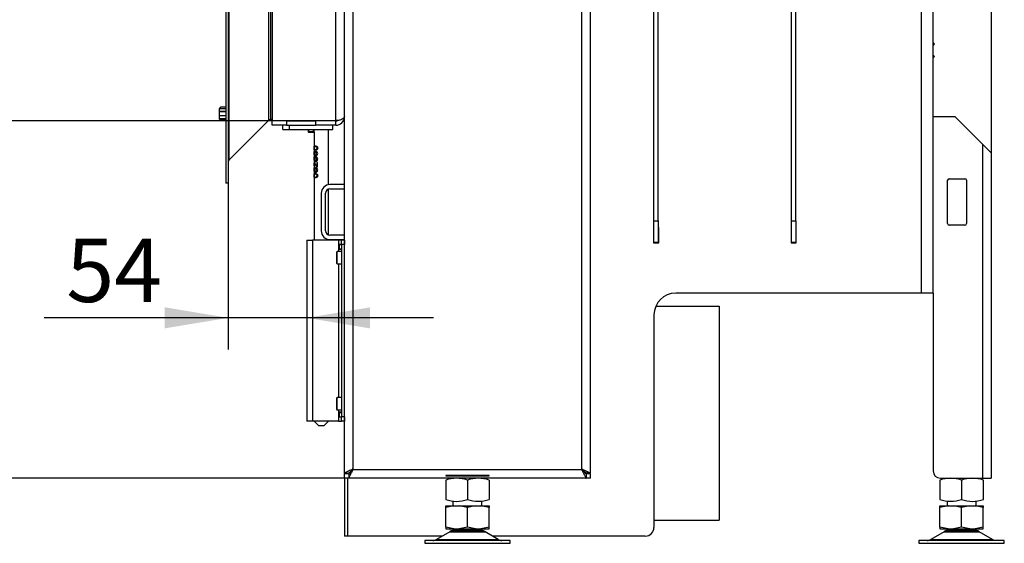
# Model space of a CAD drawing. Units: millimetres. Extents: x 0 to 906, y 1 to 1189.
# Drawn here: x 458 to 526, y 674 to 711 of the extents above; entities that cross this region are included whole.
import ezdxf
from ezdxf.enums import TextEntityAlignment as Align

# ---------------------------------------------------------------- set-up
doc = ezdxf.new("R2010")
doc.units = ezdxf.units.MM
for name, color, linetype in [('Default', 7, 'Continuous'), ('H01-012-0', 7, 'Continuous'), ('H01-013-0', 7, 'Continuous'), ('H05-153-1', 7, 'Continuous'), ('H06-025-0', 7, 'Continuous'), ('H06-267', 7, 'Continuous'), ('H06-268', 7, 'Continuous'), ('H06-269', 7, 'Continuous'), ('H07-011-0', 7, 'Continuous'), ('H07-083-2', 7, 'Continuous'), ('H08-105', 7, 'Continuous'), ('H17-024-0', 7, 'Continuous'), ('H23-166-0', 7, 'Continuous'), ('H24-415', 7, 'Continuous'), ('H28-162', 7, 'Continuous'), ('H31-106', 7, 'Continuous'), ('H31-108', 7, 'Continuous'), ('H44-007', 7, 'Continuous'), ('H44-008', 7, 'Continuous'), ('H44-012', 7, 'Continuous'), ('HZ-089-1', 7, 'Continuous'), ('HZ-386', 7, 'Continuous'), ('HZ-387L', 7, 'Continuous'), ('HZ-711-0', 7, 'Continuous'), ('NUT_DIN_934_1987', 7, 'Continuous'), ('SCREW_BN_9524_M5', 7, 'Continuous'), ('SCREW_DIN_7984_M', 7, 'Continuous'), ('SCREW_DIN_7991_M', 7, 'Continuous')]:
    doc.layers.add(name, color=color, linetype=linetype)
doc.styles.add('SEACAD_Solid_Edge_ANSI', font='seans.ttf')
doc.dimstyles.new('ISO', dxfattribs={"dimtxt": 4.375, "dimasz": 4.375, "dimexe": 2.1875, "dimexo": 0, "dimgap": 1.09375, "dimtad": 1, "dimlfac": 10, "dimtxsty": 'SEACAD_Solid_Edge_ANSI', "dimblk1": '_SE_FILLED', "dimblk2": '_SE_FILLED', "dimsah": 1, "dimcen": 2.1875, "dimadec": 0, "dimazin": 0, "dimtfac": 0.75, "dimtdec": 3, "dimtmove": 0, "dimatfit": 3, "dimfxl": 1, "dimarcsym": 0})

# ---------------------------------------------------------------- blocks, each defined once
blk = doc.blocks.new('SE15')
at = {"layer": 'H01-012-0', "color": 7, "linetype": 'Continuous'}
for p, q in [((471.892, 704.556), (471.792, 704.456)), ((472.254, 704.556), (471.892, 704.556)), ((472.254, 704.456), (471.792, 704.456)), ((471.792, 704.456), (471.792, 704.256)), ((472.254, 704.256), (471.792, 704.256))]:
    blk.add_line(p, q, dxfattribs=at)
at = {"layer": 'H01-013-0', "color": 7, "linetype": 'Continuous'}
for p, q in [((472.254, 703.956), (471.792, 703.956)), ((471.792, 703.956), (471.792, 703.756)), ((472.254, 703.756), (471.792, 703.756)), ((471.792, 703.756), (471.892, 703.656)), ((472.254, 703.656), (471.892, 703.656))]:
    blk.add_line(p, q, dxfattribs=at)
at = {"layer": 'H05-153-1', "color": 7, "linetype": 'Continuous'}
for q in [(476.204, 703.306), (476.654, 703.006)]:
    blk.add_line((476.204, 703.006), q, dxfattribs=at)
at = {"layer": 'H06-025-0', "color": 7, "linetype": 'Continuous'}
for p, q in [((476.654, 703.006), (476.654, 703.306)), ((479.654, 703.006), (479.654, 703.306)), ((476.654, 703.006), (479.654, 703.006))]:
    blk.add_line(p, q, dxfattribs=at)
at = {"layer": 'H06-267', "color": 7, "linetype": 'Continuous'}
for p, q in [((478.354, 702.849), (478.354, 701.73)), ((479.354, 699.197), (479.354, 703.006)), ((478.519, 701.831), (478.411, 701.831)), ((478.354, 701.73), (478.354, 701.361)), ((478.354, 701.361), (478.354, 700.979)), ((478.411, 701.634), (478.519, 701.634)), ((478.502, 701.248), (478.416, 701.248)), ((478.469, 701.258), (478.56, 701.258)), ((478.562, 701.452), (478.471, 701.452)), ((478.354, 700.979), (478.354, 700.586)), ((478.354, 700.586), (478.354, 700.224)), ((478.428, 700.683), (478.375, 700.683)), ((478.502, 700.867), (478.416, 700.867)), ((478.562, 701.071), (478.471, 701.071)), ((478.473, 700.877), (478.56, 700.877)), ((478.596, 700.746), (478.544, 700.746)), ((478.544, 700.746), (478.544, 700.505)), ((478.596, 700.505), (478.544, 700.505)), ((478.596, 700.421), (478.596, 700.746)), ((478.354, 700.224), (478.354, 699.825)), ((478.354, 699.825), (478.354, 695.356)), ((478.519, 699.926), (478.411, 699.926)), ((478.502, 700.105), (478.416, 700.105)), ((478.469, 700.115), (478.56, 700.115)), ((478.562, 700.308), (478.471, 700.308)), ((478.411, 699.728), (478.519, 699.728)), ((479.354, 695.723), (479.354, 698.888)), ((479.354, 695.356), (479.354, 695.414)), ((478.354, 682.856), (478.654, 682.556)), ((479.054, 682.556), (479.354, 682.856)), ((478.654, 682.556), (479.054, 682.556))]:
    blk.add_line(p, q, dxfattribs=at)
for points, knots in [([(478.421, 701.892), (478.392, 701.892), (478.373, 701.887), (478.358, 701.853), (478.356, 701.836), (478.354, 701.79), (478.354, 701.761), (478.354, 701.703), (478.354, 701.674), (478.356, 701.628), (478.358, 701.612), (478.373, 701.576), (478.393, 701.572), (478.45, 701.572), (478.488, 701.577), (478.548, 701.611), (478.568, 701.628), (478.597, 701.674), (478.604, 701.703), (478.604, 701.761), (478.597, 701.79), (478.568, 701.836), (478.548, 701.853), (478.488, 701.888), (478.45, 701.892), (478.421, 701.892)], [0, 0, 0, 0, 0.125, 0.125, 0.1875, 0.1875, 0.25, 0.25, 0.3125, 0.3125, 0.375, 0.375, 0.5, 0.5, 0.625, 0.625, 0.6875, 0.6875, 0.75, 0.75, 0.8125, 0.8125, 0.875, 0.875, 1, 1, 1, 1]), ([(478.421, 701.831), (478.442, 701.831), (478.469, 701.829), (478.512, 701.813), (478.526, 701.803), (478.55, 701.773), (478.558, 701.753), (478.558, 701.71), (478.55, 701.69), (478.526, 701.661), (478.511, 701.651), (478.468, 701.635), (478.442, 701.633), (478.4, 701.634), (478.384, 701.635), (478.367, 701.652), (478.363, 701.661), (478.358, 701.69), (478.357, 701.711), (478.357, 701.753), (478.358, 701.773), (478.363, 701.803), (478.367, 701.813), (478.384, 701.829), (478.4, 701.831), (478.421, 701.831)], [0, 0, 0, 0, 0.125, 0.125, 0.1875, 0.1875, 0.25, 0.25, 0.3125, 0.3125, 0.375, 0.375, 0.5, 0.5, 0.625, 0.625, 0.6875, 0.6875, 0.75, 0.75, 0.8125, 0.8125, 0.875, 0.875, 1, 1, 1, 1]), ([(478.412, 701.849), (478.412, 701.849), (478.413, 701.85), (478.414, 701.851), (478.423, 701.864), (478.436, 701.874), (478.45, 701.881), (478.464, 701.888), (478.484, 701.892), (478.508, 701.892)], [0.3512742, 0.3512742, 0.3512742, 0.3512742, 0.3544461, 0.3544461, 0.3544461, 0.4132841, 0.4132841, 0.4132841, 0.5011698, 0.5011698, 0.5011698, 0.5011698]), ([(478.372, 701.505), (478.363, 701.501), (478.358, 701.49), (478.354, 701.446), (478.354, 701.416), (478.354, 701.35), (478.354, 701.317), (478.355, 701.261), (478.357, 701.239), (478.373, 701.194), (478.396, 701.188), (478.448, 701.189), (478.468, 701.191), (478.511, 701.205), (478.535, 701.217), (478.575, 701.259), (478.592, 701.286), (478.607, 701.349), (478.606, 701.384), (478.584, 701.444), (478.564, 701.469), (478.52, 701.502), (478.496, 701.511), (478.454, 701.514), (478.434, 701.509), (478.406, 701.476), (478.397, 701.451), (478.387, 701.39), (478.387, 701.356), (478.395, 701.293), (478.403, 701.266), (478.416, 701.248)], [0, 0, 0, 0, 0.0625, 0.0625, 0.125, 0.125, 0.1875, 0.1875, 0.25, 0.25, 0.375, 0.375, 0.4375, 0.4375, 0.5, 0.5, 0.5625, 0.5625, 0.625, 0.625, 0.6875, 0.6875, 0.75, 0.75, 0.8125, 0.8125, 0.875, 0.875, 0.9375, 0.9375, 1, 1, 1, 1]), ([(478.372, 701.124), (478.363, 701.12), (478.358, 701.109), (478.354, 701.066), (478.354, 701.035), (478.354, 700.969), (478.354, 700.936), (478.355, 700.88), (478.357, 700.858), (478.373, 700.813), (478.396, 700.807), (478.448, 700.808), (478.468, 700.81), (478.511, 700.825), (478.535, 700.836), (478.575, 700.878), (478.592, 700.906), (478.607, 700.968), (478.606, 701.003), (478.584, 701.063), (478.564, 701.088), (478.52, 701.121), (478.496, 701.13), (478.454, 701.133), (478.435, 701.128), (478.406, 701.095), (478.397, 701.07), (478.387, 701.009), (478.387, 700.975), (478.395, 700.912), (478.403, 700.885), (478.416, 700.867)], [0, 0, 0, 0, 0.0625, 0.0625, 0.125, 0.125, 0.1875, 0.1875, 0.25, 0.25, 0.375, 0.375, 0.4375, 0.4375, 0.5, 0.5, 0.5625, 0.5625, 0.625, 0.625, 0.6875, 0.6875, 0.75, 0.75, 0.8125, 0.8125, 0.875, 0.875, 0.9375, 0.9375, 1, 1, 1, 1]), ([(478.416, 701.248), (478.401, 701.248), (478.388, 701.25), (478.369, 701.266), (478.363, 701.281), (478.357, 701.329), (478.356, 701.365), (478.359, 701.408), (478.36, 701.421), (478.365, 701.437), (478.369, 701.442), (478.373, 701.445)], [0, 0, 0, 0, 0.25, 0.25, 0.5, 0.5, 0.75, 0.75, 0.875, 0.875, 1, 1, 1, 1]), ([(478.469, 701.258), (478.46, 701.258), (478.452, 701.26), (478.444, 701.264), (478.438, 701.268), (478.433, 701.273), (478.428, 701.28), (478.424, 701.286), (478.42, 701.295), (478.417, 701.304), (478.414, 701.313), (478.412, 701.324), (478.411, 701.335), (478.41, 701.345), (478.41, 701.356), (478.41, 701.366), (478.411, 701.377), (478.412, 701.389), (478.415, 701.4), (478.417, 701.409), (478.42, 701.417), (478.424, 701.424), (478.428, 701.431), (478.432, 701.437), (478.437, 701.441), (478.443, 701.445), (478.449, 701.448), (478.455, 701.45), (478.466, 701.452), (478.478, 701.452), (478.49, 701.449), (478.499, 701.447), (478.509, 701.443), (478.517, 701.437), (478.526, 701.431), (478.535, 701.422), (478.541, 701.412), (478.546, 701.405), (478.55, 701.397), (478.553, 701.389), (478.556, 701.38), (478.558, 701.371), (478.558, 701.362), (478.558, 701.353), (478.557, 701.344), (478.556, 701.336), (478.554, 701.326), (478.55, 701.317), (478.546, 701.309), (478.541, 701.301), (478.536, 701.293), (478.53, 701.287), (478.524, 701.28), (478.516, 701.274), (478.509, 701.27), (478.498, 701.264), (478.487, 701.259), (478.476, 701.258), (478.473, 701.258), (478.471, 701.258), (478.469, 701.258)], [0, 0, 0, 0, 0.061563, 0.061563, 0.061563, 0.110592, 0.110592, 0.110592, 0.159452, 0.159452, 0.159452, 0.210689, 0.210689, 0.210689, 0.255812, 0.255812, 0.255812, 0.309064, 0.309064, 0.309064, 0.354799, 0.354799, 0.354799, 0.399882, 0.399882, 0.399882, 0.446828, 0.446828, 0.446828, 0.529021, 0.529021, 0.529021, 0.588829, 0.588829, 0.588829, 0.649208, 0.649208, 0.649208, 0.690613, 0.690613, 0.690613, 0.732263, 0.732263, 0.732263, 0.77153, 0.77153, 0.77153, 0.815494, 0.815494, 0.815494, 0.859533, 0.859533, 0.859533, 0.909684, 0.909684, 0.909684, 0.983652, 0.983652, 0.983652, 1, 1, 1, 1]), ([(478.485, 701.456), (478.487, 701.461), (478.49, 701.466), (478.492, 701.47), (478.507, 701.498), (478.526, 701.513), (478.549, 701.513)], [0.15550925, 0.15550925, 0.15550925, 0.15550925, 0.16793258, 0.16793258, 0.16793258, 0.25156066, 0.25156066, 0.25156066, 0.25156066]), ([(478.485, 701.075), (478.487, 701.08), (478.49, 701.085), (478.492, 701.089), (478.507, 701.117), (478.525, 701.132), (478.548, 701.132)], [0.1553354, 0.1553354, 0.1553354, 0.1553354, 0.1679378, 0.1679378, 0.1679378, 0.2602592, 0.2602592, 0.2602592, 0.2602592]), ([(478.544, 700.505), (478.519, 700.523), (478.501, 700.552), (478.469, 700.607), (478.454, 700.635), (478.426, 700.688), (478.412, 700.714), (478.385, 700.746), (478.372, 700.749), (478.358, 700.729), (478.355, 700.705), (478.354, 700.641), (478.354, 700.602), (478.354, 700.53), (478.354, 700.495), (478.36, 700.447), (478.366, 700.436), (478.377, 700.433)], [0, 0, 0, 0, 0.125, 0.125, 0.25, 0.25, 0.375, 0.375, 0.5, 0.5, 0.625, 0.625, 0.75, 0.75, 0.875, 0.875, 1, 1, 1, 1]), ([(478.416, 700.867), (478.401, 700.867), (478.388, 700.869), (478.369, 700.885), (478.363, 700.9), (478.357, 700.948), (478.356, 700.984), (478.359, 701.027), (478.36, 701.04), (478.365, 701.056), (478.369, 701.061), (478.373, 701.064)], [0, 0, 0, 0, 0.25, 0.25, 0.5, 0.5, 0.75, 0.75, 0.875, 0.875, 1, 1, 1, 1]), ([(478.379, 700.494), (478.369, 700.494), (478.362, 700.506), (478.357, 700.558), (478.357, 700.594), (478.359, 700.655), (478.363, 700.678), (478.38, 700.686), (478.392, 700.672), (478.424, 700.613), (478.445, 700.559), (478.488, 700.488), (478.504, 700.466), (478.544, 700.432), (478.569, 700.42), (478.596, 700.421)], [0, 0, 0, 0, 0.125, 0.125, 0.25, 0.25, 0.375, 0.375, 0.5, 0.5, 0.75, 0.75, 0.875, 0.875, 1, 1, 1, 1]), ([(478.395, 700.686), (478.397, 700.692), (478.4, 700.698), (478.404, 700.708), (478.407, 700.712), (478.409, 700.716)], [0.37903782, 0.37903782, 0.37903782, 0.37903782, 0.40642289, 0.40642289, 0.42857016, 0.42857016, 0.42857016, 0.42857016]), ([(478.469, 700.877), (478.46, 700.877), (478.452, 700.878), (478.445, 700.883), (478.439, 700.886), (478.433, 700.891), (478.429, 700.897), (478.425, 700.904), (478.421, 700.912), (478.418, 700.92), (478.415, 700.93), (478.413, 700.94), (478.411, 700.951), (478.41, 700.961), (478.41, 700.972), (478.41, 700.982), (478.411, 700.994), (478.412, 701.005), (478.414, 701.016), (478.416, 701.025), (478.419, 701.034), (478.423, 701.041), (478.427, 701.048), (478.431, 701.054), (478.436, 701.058), (478.441, 701.063), (478.447, 701.066), (478.453, 701.068), (478.464, 701.071), (478.475, 701.071), (478.487, 701.069), (478.496, 701.067), (478.506, 701.064), (478.515, 701.058), (478.524, 701.052), (478.533, 701.043), (478.54, 701.033), (478.545, 701.026), (478.55, 701.018), (478.553, 701.009), (478.556, 701.001), (478.557, 700.991), (478.558, 700.982), (478.558, 700.973), (478.558, 700.964), (478.556, 700.956), (478.554, 700.946), (478.551, 700.937), (478.546, 700.929), (478.542, 700.921), (478.537, 700.913), (478.531, 700.907), (478.523, 700.898), (478.514, 700.892), (478.505, 700.887), (478.496, 700.882), (478.486, 700.879), (478.477, 700.877), (478.474, 700.877), (478.471, 700.877), (478.469, 700.877)], [0, 0, 0, 0, 0.060439, 0.060439, 0.060439, 0.107751, 0.107751, 0.107751, 0.154921, 0.154921, 0.154921, 0.205925, 0.205925, 0.205925, 0.251746, 0.251746, 0.251746, 0.304072, 0.304072, 0.304072, 0.350819, 0.350819, 0.350819, 0.395104, 0.395104, 0.395104, 0.442106, 0.442106, 0.442106, 0.521852, 0.521852, 0.521852, 0.583596, 0.583596, 0.583596, 0.646068, 0.646068, 0.646068, 0.688048, 0.688048, 0.688048, 0.730331, 0.730331, 0.730331, 0.769413, 0.769413, 0.769413, 0.812864, 0.812864, 0.812864, 0.858172, 0.858172, 0.858172, 0.918021, 0.918021, 0.918021, 0.98044, 0.98044, 0.98044, 1, 1, 1, 1]), ([(478.514, 700.807), (478.514, 700.807), (478.514, 700.807), (478.471, 700.807), (478.439, 700.822), (478.417, 700.851)], [0.6563548, 0.6563548, 0.6563548, 0.6563548, 0.656394, 0.656394, 0.7631648, 0.7631648, 0.7631648, 0.7631648]), ([(478.608, 700.428), (478.597, 700.436), (478.586, 700.45), (478.575, 700.468), (478.569, 700.48), (478.561, 700.495), (478.553, 700.513)], [0.0576389, 0.0576389, 0.0576389, 0.0576389, 0.1586742, 0.1586742, 0.1586742, 0.2511911, 0.2511911, 0.2511911, 0.2511911]), ([(478.372, 700.362), (478.363, 700.358), (478.358, 700.346), (478.354, 700.303), (478.354, 700.272), (478.354, 700.207), (478.354, 700.174), (478.355, 700.117), (478.357, 700.095), (478.373, 700.051), (478.396, 700.045), (478.448, 700.045), (478.468, 700.048), (478.511, 700.062), (478.535, 700.074), (478.576, 700.116), (478.593, 700.144), (478.607, 700.206), (478.606, 700.241), (478.584, 700.301), (478.564, 700.326), (478.52, 700.359), (478.496, 700.368), (478.454, 700.371), (478.434, 700.366), (478.406, 700.333), (478.397, 700.308), (478.387, 700.247), (478.387, 700.213), (478.395, 700.15), (478.403, 700.123), (478.416, 700.105)], [0, 0, 0, 0, 0.0625, 0.0625, 0.125, 0.125, 0.1875, 0.1875, 0.25, 0.25, 0.375, 0.375, 0.4375, 0.4375, 0.5, 0.5, 0.5625, 0.5625, 0.625, 0.625, 0.6875, 0.6875, 0.75, 0.75, 0.8125, 0.8125, 0.875, 0.875, 0.9375, 0.9375, 1, 1, 1, 1]), ([(478.421, 699.987), (478.392, 699.987), (478.373, 699.982), (478.358, 699.948), (478.356, 699.931), (478.354, 699.885), (478.354, 699.856), (478.354, 699.798), (478.354, 699.769), (478.356, 699.723), (478.358, 699.706), (478.373, 699.671), (478.393, 699.667), (478.45, 699.667), (478.488, 699.672), (478.548, 699.706), (478.568, 699.723), (478.597, 699.769), (478.604, 699.798), (478.604, 699.856), (478.597, 699.885), (478.568, 699.93), (478.548, 699.947), (478.488, 699.983), (478.45, 699.987), (478.421, 699.987)], [0, 0, 0, 0, 0.125, 0.125, 0.1875, 0.1875, 0.25, 0.25, 0.3125, 0.3125, 0.375, 0.375, 0.5, 0.5, 0.625, 0.625, 0.6875, 0.6875, 0.75, 0.75, 0.8125, 0.8125, 0.875, 0.875, 1, 1, 1, 1]), ([(478.416, 700.105), (478.401, 700.105), (478.388, 700.107), (478.369, 700.124), (478.363, 700.138), (478.357, 700.186), (478.356, 700.222), (478.359, 700.265), (478.36, 700.278), (478.365, 700.294), (478.369, 700.299), (478.373, 700.302)], [0, 0, 0, 0, 0.25, 0.25, 0.5, 0.5, 0.75, 0.75, 0.875, 0.875, 1, 1, 1, 1]), ([(478.421, 699.926), (478.442, 699.926), (478.469, 699.924), (478.512, 699.907), (478.526, 699.898), (478.55, 699.868), (478.558, 699.848), (478.558, 699.805), (478.55, 699.785), (478.526, 699.756), (478.511, 699.746), (478.468, 699.73), (478.442, 699.728), (478.4, 699.728), (478.384, 699.73), (478.367, 699.747), (478.363, 699.756), (478.358, 699.785), (478.357, 699.806), (478.357, 699.848), (478.358, 699.868), (478.363, 699.898), (478.367, 699.908), (478.384, 699.924), (478.4, 699.926), (478.421, 699.926)], [0, 0, 0, 0, 0.125, 0.125, 0.1875, 0.1875, 0.25, 0.25, 0.3125, 0.3125, 0.375, 0.375, 0.5, 0.5, 0.625, 0.625, 0.6875, 0.6875, 0.75, 0.75, 0.8125, 0.8125, 0.875, 0.875, 1, 1, 1, 1]), ([(478.419, 700.086), (478.416, 700.09), (478.413, 700.094), (478.411, 700.098), (478.41, 700.1), (478.408, 700.102), (478.407, 700.104)], [0.75634002, 0.75634002, 0.75634002, 0.75634002, 0.77367629, 0.77367629, 0.77367629, 0.77948171, 0.77948171, 0.77948171, 0.77948171]), ([(478.469, 700.115), (478.46, 700.115), (478.452, 700.117), (478.444, 700.121), (478.438, 700.124), (478.433, 700.13), (478.429, 700.136), (478.424, 700.143), (478.42, 700.151), (478.417, 700.16), (478.414, 700.169), (478.412, 700.18), (478.411, 700.191), (478.41, 700.201), (478.41, 700.211), (478.41, 700.221), (478.411, 700.233), (478.412, 700.245), (478.415, 700.255), (478.417, 700.264), (478.42, 700.273), (478.424, 700.28), (478.427, 700.287), (478.432, 700.293), (478.437, 700.297), (478.442, 700.302), (478.448, 700.305), (478.454, 700.306), (478.465, 700.309), (478.477, 700.309), (478.489, 700.306), (478.498, 700.304), (478.508, 700.3), (478.517, 700.294), (478.526, 700.288), (478.535, 700.279), (478.542, 700.269), (478.546, 700.262), (478.551, 700.254), (478.553, 700.246), (478.556, 700.237), (478.558, 700.228), (478.558, 700.219), (478.558, 700.21), (478.557, 700.201), (478.556, 700.192), (478.554, 700.183), (478.55, 700.174), (478.546, 700.166), (478.541, 700.158), (478.536, 700.15), (478.53, 700.144), (478.524, 700.137), (478.516, 700.131), (478.509, 700.127), (478.5, 700.122), (478.491, 700.118), (478.482, 700.116), (478.477, 700.115), (478.473, 700.115), (478.469, 700.115)], [0, 0, 0, 0, 0.061173, 0.061173, 0.061173, 0.109635, 0.109635, 0.109635, 0.157959, 0.157959, 0.157959, 0.20867, 0.20867, 0.20867, 0.25385, 0.25385, 0.25385, 0.306897, 0.306897, 0.306897, 0.352655, 0.352655, 0.352655, 0.39892, 0.39892, 0.39892, 0.444939, 0.444939, 0.444939, 0.526971, 0.526971, 0.526971, 0.588335, 0.588335, 0.588335, 0.650279, 0.650279, 0.650279, 0.691282, 0.691282, 0.691282, 0.732466, 0.732466, 0.732466, 0.772068, 0.772068, 0.772068, 0.815891, 0.815891, 0.815891, 0.860082, 0.860082, 0.860082, 0.910172, 0.910172, 0.910172, 0.969981, 0.969981, 0.969981, 1, 1, 1, 1]), ([(478.412, 699.943), (478.412, 699.944), (478.413, 699.945), (478.414, 699.946), (478.423, 699.959), (478.436, 699.969), (478.45, 699.976), (478.464, 699.983), (478.484, 699.987), (478.508, 699.987)], [0.3512742, 0.3512742, 0.3512742, 0.3512742, 0.3544461, 0.3544461, 0.3544461, 0.4132841, 0.4132841, 0.4132841, 0.5011698, 0.5011698, 0.5011698, 0.5011698]), ([(478.485, 700.313), (478.487, 700.318), (478.49, 700.323), (478.492, 700.328), (478.507, 700.356), (478.526, 700.37), (478.549, 700.37)], [0.15513183, 0.15513183, 0.15513183, 0.15513183, 0.16793653, 0.16793653, 0.16793653, 0.2508929, 0.2508929, 0.2508929, 0.2508929]), ([(478.441, 699.683), (478.44, 699.683), (478.439, 699.684), (478.438, 699.685), (478.428, 699.691), (478.419, 699.7), (478.412, 699.711)], [0.09944567, 0.09944567, 0.09944567, 0.09944567, 0.10543163, 0.10543163, 0.10543163, 0.147398, 0.147398, 0.147398, 0.147398])]:
    blk.add_open_spline(points, degree=3, knots=knots, dxfattribs=at)
for points in [[(478.373, 701.445), (478.372, 701.475), (478.372, 701.505)], [(478.373, 701.064), (478.372, 701.094), (478.372, 701.124)], [(478.377, 700.433), (478.378, 700.463), (478.379, 700.494)], [(478.373, 700.302), (478.372, 700.332), (478.372, 700.362)]]:
    blk.add_open_spline(points, degree=2, dxfattribs=at)
at = {"layer": 'H06-268', "color": 7, "linetype": 'Continuous'}
for p, q in [((471.792, 704.256), (472.254, 704.256)), ((471.792, 704.256), (471.792, 703.956)), ((472.254, 703.956), (471.792, 703.956))]:
    blk.add_line(p, q, dxfattribs=at)
at = {"layer": 'H06-269', "color": 7, "linetype": 'Continuous'}
blk.add_line((479.854, 703.606), (479.854, 703.631), dxfattribs=at)
at = {"layer": 'H07-011-0', "color": 7, "linetype": 'Continuous'}
for p, q in [((480.454, 699.206), (479.454, 699.206)), ((478.854, 698.606), (478.854, 696.006)), ((479.154, 696.006), (479.154, 698.606)), ((479.454, 698.906), (480.454, 698.906)), ((480.454, 695.706), (479.454, 695.706)), ((479.454, 695.406), (480.454, 695.406))]:
    blk.add_line(p, q, dxfattribs=at)
for centre, radius, start, end in [((479.454, 698.606), 0.6, 90, 180), ((479.454, 698.606), 0.3, 90, 180), ((479.454, 696.006), 0.6, 180, 270), ((479.454, 696.006), 0.3, 180, 270)]:
    blk.add_arc(centre, radius, start, end, dxfattribs=at)
at = {"layer": 'H07-083-2', "color": 7, "linetype": 'Continuous'}
for p, q in [((476.473, 703.631), (476.473, 703.606)), ((476.963, 703.631), (476.963, 703.606)), ((477.254, 703.631), (477.254, 703.606))]:
    blk.add_line(p, q, dxfattribs=at)
at = {"layer": 'H08-105', "color": 7, "linetype": 'Continuous'}
for p, q in [((475.454, 740.981), (475.454, 703.631)), ((479.854, 703.631), (479.854, 719.056)), ((475.454, 703.631), (479.854, 703.631)), ((475.454, 703.306), (475.454, 703.606)), ((476.454, 703.606), (475.454, 703.606)), ((476.454, 703.306), (475.454, 703.306)), ((476.454, 703.606), (478.454, 703.606)), ((476.454, 703.606), (476.454, 703.306)), ((476.454, 703.306), (478.454, 703.306)), ((479.854, 703.606), (478.454, 703.606)), ((478.454, 703.606), (478.454, 703.306)), ((479.854, 703.306), (478.454, 703.306)), ((479.854, 703.306), (479.854, 703.606))]:
    blk.add_line(p, q, dxfattribs=at)
for radius, end in [(0.6, 0), (0.3, 296.7342)]:
    blk.add_arc((479.854, 703.906), radius, 270, end, dxfattribs=at)
blk.add_open_spline([(480.454, 703.906), (480.454, 703.909), (480.454, 703.912), (480.454, 703.917), (480.454, 703.918), (480.453, 703.915), (480.453, 703.913), (480.453, 703.908), (480.452, 703.906), (480.451, 703.899), (480.45, 703.895), (480.448, 703.886), (480.446, 703.881), (480.438, 703.859), (480.428, 703.842), (480.39, 703.79), (480.35, 703.758), (480.272, 703.714), (480.243, 703.701), (480.178, 703.677), (480.142, 703.667), (480.066, 703.649), (480.025, 703.642), (479.962, 703.635), (479.941, 703.634), (479.898, 703.631), (479.876, 703.631), (479.854, 703.631)], degree=3, knots=[0, 0, 0, 0, 0.015625, 0.015625, 0.03125, 0.03125, 0.046875, 0.046875, 0.0625, 0.0625, 0.09375, 0.09375, 0.125, 0.125, 0.25, 0.25, 0.5, 0.5, 0.625, 0.625, 0.75, 0.75, 0.875, 0.875, 0.9375, 0.9375, 1, 1, 1, 1], dxfattribs=at)
at = {"layer": 'H17-024-0', "color": 7, "linetype": 'Continuous'}
for p, q in [((477.854, 695.356), (478.254, 695.356)), ((477.854, 695.356), (477.854, 682.856)), ((480.054, 695.356), (478.254, 695.356)), ((478.254, 695.356), (478.254, 682.856)), ((480.254, 695.356), (480.054, 695.356)), ((480.054, 695.356), (480.054, 695.066)), ((480.054, 695.066), (480.054, 695.056)), ((480.054, 695.066), (480.054, 694.746)), ((480.254, 695.066), (480.054, 695.066)), ((480.454, 695.356), (480.254, 695.356)), ((480.254, 695.056), (480.254, 695.356)), ((480.254, 695.056), (480.254, 683.156)), ((480.454, 695.056), (480.254, 695.056)), ((480.454, 695.356), (480.454, 695.056)), ((480.054, 694.756), (480.054, 694.746)), ((480.054, 694.746), (480.054, 694.581)), ((480.054, 694.746), (480.254, 694.746)), ((480.054, 693.731), (480.054, 684.481)), ((480.054, 683.631), (480.054, 683.466)), ((480.254, 683.466), (480.054, 683.466)), ((480.054, 683.466), (480.054, 683.456)), ((480.054, 683.466), (480.054, 683.146)), ((478.254, 682.856), (477.854, 682.856)), ((480.054, 682.856), (478.254, 682.856)), ((480.054, 683.156), (480.054, 683.146)), ((480.054, 683.146), (480.254, 683.146)), ((480.054, 683.146), (480.054, 682.856)), ((480.054, 682.856), (480.254, 682.856)), ((480.254, 682.856), (480.254, 683.156)), ((480.454, 683.156), (480.254, 683.156)), ((480.454, 682.856), (480.254, 682.856)), ((480.454, 683.156), (480.454, 682.856))]:
    blk.add_line(p, q, dxfattribs=at)
at = {"layer": 'H23-166-0', "color": 7, "linetype": 'Continuous'}
for p, q in [((480.054, 695.056), (480.094, 695.056)), ((480.094, 695.056), (480.109, 695.056)), ((480.094, 694.756), (480.094, 695.056)), ((480.094, 694.756), (480.094, 695.056)), ((480.109, 695.056), (480.254, 695.056)), ((480.109, 694.756), (480.109, 695.056)), ((480.054, 694.756), (480.094, 694.756)), ((480.109, 694.756), (480.094, 694.756)), ((480.109, 694.756), (480.254, 694.756)), ((480.054, 683.456), (480.094, 683.456)), ((480.094, 683.456), (480.109, 683.456)), ((480.094, 683.156), (480.094, 683.456)), ((480.094, 683.156), (480.094, 683.456)), ((480.109, 683.456), (480.254, 683.456)), ((480.109, 683.156), (480.109, 683.456)), ((480.054, 683.156), (480.094, 683.156)), ((480.109, 683.156), (480.094, 683.156)), ((480.109, 683.156), (480.254, 683.156))]:
    blk.add_line(p, q, dxfattribs=at)
at = {"layer": 'H24-415', "color": 7, "linetype": 'Continuous'}
for p, q in [((521.154, 703.906), (522.654, 703.906)), ((524.554, 702.006), (522.654, 703.906)), ((524.554, 702.006), (524.554, 678.906)), ((525.154, 701.406), (524.554, 702.006)), ((525.154, 701.406), (525.154, 678.906)), ((522.154, 696.506), (522.154, 699.506)), ((522.254, 699.606), (523.354, 699.606)), ((523.454, 699.506), (523.454, 696.506)), ((523.354, 696.406), (522.254, 696.406)), ((521.154, 691.706), (521.154, 679.406)), ((521.654, 678.906), (524.554, 678.906)), ((524.554, 678.906), (525.154, 678.906))]:
    blk.add_line(p, q, dxfattribs=at)
for centre, radius, start, end in [((522.254, 699.506), 0.1, 90, 180), ((523.354, 699.506), 0.1, 0, 90), ((522.254, 696.506), 0.1, 180, 270), ((523.354, 696.506), 0.1, 270, 0), ((521.654, 679.406), 0.5, 180, 270)]:
    blk.add_arc(centre, radius, start, end, dxfattribs=at)
at = {"layer": 'H28-162', "color": 7, "linetype": 'Continuous'}
blk.add_line((480.454, 684.456), (480.454, 684.456), dxfattribs=at)
at = {"layer": 'H31-106', "color": 7, "linetype": 'Continuous'}
for p, q in [((511.354, 696.706), (511.354, 747.706)), ((511.654, 696.706), (511.654, 747.706)), ((525.154, 747.706), (525.154, 701.406)), ((521.254, 708.92), (521.154, 709.02)), ((521.154, 708.82), (521.254, 708.92)), ((521.254, 708.063), (521.154, 708.163)), ((521.154, 707.963), (521.254, 708.063)), ((511.354, 696.706), (511.654, 696.706)), ((511.354, 695.206), (511.354, 696.706)), ((511.654, 696.706), (511.654, 695.206)), ((511.654, 695.206), (511.354, 695.206))]:
    blk.add_line(p, q, dxfattribs=at)
at = {"layer": 'H31-108', "color": 7, "linetype": 'Continuous'}
for p, q in [((501.854, 696.706), (501.854, 747.706)), ((502.154, 696.706), (502.154, 747.706)), ((501.854, 696.706), (502.154, 696.706)), ((501.854, 695.206), (501.854, 696.706)), ((502.154, 696.706), (502.154, 695.206)), ((502.154, 695.206), (501.854, 695.206))]:
    blk.add_line(p, q, dxfattribs=at)
at = {"layer": 'H44-007', "color": 7, "linetype": 'Continuous'}
for p, q in [((480.454, 679.256), (480.454, 751.206)), ((481.054, 679.506), (481.054, 751.206)), ((496.854, 679.506), (496.854, 751.206)), ((497.454, 679.256), (497.454, 751.206)), ((481.054, 679.506), (496.854, 679.506)), ((480.454, 679.256), (480.754, 679.256)), ((480.754, 679.206), (480.454, 679.206)), ((480.454, 678.906), (480.454, 679.206)), ((480.754, 678.906), (480.454, 678.906)), ((480.754, 679.206), (480.754, 678.906)), ((497.154, 678.906), (480.754, 678.906)), ((490.454, 679.101), (487.454, 679.101)), ((487.454, 679.101), (487.454, 679.062)), ((487.454, 679.062), (490.454, 679.062)), ((490.454, 679.062), (490.454, 679.101)), ((497.454, 679.256), (497.154, 679.256)), ((497.154, 679.206), (497.154, 678.906)), ((497.454, 679.206), (497.154, 679.206)), ((497.454, 678.906), (497.154, 678.906)), ((497.454, 678.906), (497.454, 679.206))]:
    blk.add_line(p, q, dxfattribs=at)
for points, weights, knots in [([(481.054, 679.506), (481.033, 679.526), (481.013, 679.535), (480.992, 679.525), (480.671, 679.364), (480.454, 679.256), (480.454, 679.256)], [1, 0.99910026857, 0.99910026857, 1, 0.828584625581, 0.828584625581, 1], [0, 0, 0, 0, 0.5, 0.5, 0.5, 1, 1, 1, 1]), ([(481.034, 679.526), (481.03, 679.528), (481.027, 679.528), (481.023, 679.525), (480.862, 679.364), (480.754, 679.256), (480.754, 679.256)], [0.999379810476, 0.999471380324, 0.999678110165, 1, 0.828584625581, 0.828584625581, 1], [0.3211189, 0.3211189, 0.3211189, 0.3211189, 0.5, 0.5, 0.5, 1, 1, 1, 1]), ([(496.854, 679.506), (496.875, 679.526), (496.896, 679.535), (496.916, 679.525), (497.238, 679.364), (497.454, 679.256), (497.454, 679.256)], [1, 0.99910026857, 0.99910026857, 1, 0.828584625581, 0.828584625581, 1], [0, 0, 0, 0, 0.5, 0.5, 0.5, 1, 1, 1, 1]), ([(496.88, 679.527), (496.882, 679.527), (496.883, 679.526), (496.885, 679.525), (497.046, 679.364), (497.154, 679.256), (497.154, 679.256)], [0.999596434381, 0.99970082392, 0.999835345793, 1, 0.828584625581, 0.828584625581, 1], [0.4084981, 0.4084981, 0.4084981, 0.4084981, 0.5, 0.5, 0.5, 1, 1, 1, 1])]:
    blk.add_rational_spline(points, weights, degree=3, knots=knots, dxfattribs=at)
for points, knots in [([(480.754, 678.906), (480.754, 678.906), (480.755, 678.906), (480.755, 678.907), (480.756, 678.908), (480.757, 678.912), (480.759, 678.915), (480.766, 678.93), (480.773, 678.944), (480.791, 678.979), (480.802, 679.001), (480.826, 679.05), (480.84, 679.077), (480.884, 679.164), (480.917, 679.231), (480.96, 679.318), (480.969, 679.335), (480.987, 679.371), (480.996, 679.389), (481.009, 679.416), (481.014, 679.425), (481.021, 679.438), (481.023, 679.443), (481.028, 679.451), (481.031, 679.455), (481.041, 679.465), (481.048, 679.471), (481.056, 679.482), (481.059, 679.486), (481.06, 679.497), (481.057, 679.502), (481.054, 679.506)], [0, 0, 0, 0, 0.03125, 0.03125, 0.0625, 0.0625, 0.125, 0.125, 0.25, 0.25, 0.375, 0.375, 0.5, 0.5, 0.75, 0.75, 0.8125, 0.8125, 0.875, 0.875, 0.90625, 0.90625, 0.921875, 0.921875, 0.9375, 0.9375, 0.96875, 0.96875, 0.984375, 0.984375, 1, 1, 1, 1]), ([(480.754, 679.206), (480.754, 679.206), (480.755, 679.206), (480.756, 679.207), (480.757, 679.208), (480.759, 679.21), (480.761, 679.212), (480.764, 679.215), (480.767, 679.218), (480.771, 679.222), (480.775, 679.226), (480.78, 679.231), (480.784, 679.236), (480.79, 679.242), (480.796, 679.247), (480.802, 679.254), (480.808, 679.259), (480.816, 679.267), (480.822, 679.273), (480.83, 679.281), (480.837, 679.288), (480.846, 679.297), (480.853, 679.304), (480.862, 679.313), (480.87, 679.321), (480.879, 679.33), (480.887, 679.338), (480.897, 679.348), (480.905, 679.356), (480.916, 679.367), (480.924, 679.375), (480.935, 679.386), (480.943, 679.394), (480.954, 679.405), (480.963, 679.414), (480.974, 679.425), (480.983, 679.434), (480.994, 679.445), (481.003, 679.454), (481.014, 679.465), (481.023, 679.475), (481.038, 679.484), (481.049, 679.488), (481.063, 679.499), (481.057, 679.503), (481.054, 679.506)], [0, 0, 0, 0, 0.028376, 0.04258, 0.071041, 0.085312, 0.11395, 0.12833, 0.157225, 0.171751, 0.200963, 0.215659, 0.245229, 0.260109, 0.290058, 0.30513, 0.335462, 0.350725, 0.381432, 0.396877, 0.427941, 0.443559, 0.474956, 0.490733, 0.522435, 0.538357, 0.570332, 0.586383, 0.618601, 0.634766, 0.667195, 0.683457, 0.716067, 0.732411, 0.765169, 0.781581, 0.814465, 0.830924, 0.863888, 0.880436, 0.913565, 0.93166, 0.968639, 0.984709, 1, 1, 1, 1]), ([(496.854, 679.506), (496.851, 679.502), (496.848, 679.497), (496.849, 679.486), (496.852, 679.482), (496.858, 679.474), (496.861, 679.471), (496.867, 679.465), (496.871, 679.461), (496.877, 679.455), (496.88, 679.451), (496.885, 679.443), (496.888, 679.438), (496.894, 679.425), (496.899, 679.416), (496.912, 679.389), (496.921, 679.371), (496.939, 679.335), (496.948, 679.318), (496.991, 679.231), (497.025, 679.164), (497.068, 679.077), (497.082, 679.05), (497.106, 679.001), (497.117, 678.979), (497.135, 678.944), (497.142, 678.93), (497.149, 678.915), (497.151, 678.912), (497.153, 678.908), (497.153, 678.907), (497.154, 678.906), (497.154, 678.906), (497.154, 678.906)], [0, 0, 0, 0, 0.015625, 0.015625, 0.03125, 0.03125, 0.046875, 0.046875, 0.0625, 0.0625, 0.078125, 0.078125, 0.09375, 0.09375, 0.125, 0.125, 0.1875, 0.1875, 0.25, 0.25, 0.5, 0.5, 0.625, 0.625, 0.75, 0.75, 0.875, 0.875, 0.9375, 0.9375, 0.96875, 0.96875, 1, 1, 1, 1]), ([(496.854, 679.506), (496.851, 679.503), (496.845, 679.499), (496.854, 679.492), (496.859, 679.489), (496.869, 679.484), (496.88, 679.48), (496.892, 679.467), (496.901, 679.458), (496.912, 679.447), (496.921, 679.438), (496.932, 679.427), (496.941, 679.418), (496.952, 679.407), (496.961, 679.399), (496.972, 679.388), (496.98, 679.379), (496.991, 679.369), (496.999, 679.361), (497.009, 679.35), (497.017, 679.342), (497.027, 679.332), (497.035, 679.325), (497.045, 679.315), (497.052, 679.308), (497.061, 679.299), (497.068, 679.292), (497.077, 679.283), (497.083, 679.276), (497.091, 679.268), (497.097, 679.262), (497.105, 679.255), (497.11, 679.25), (497.117, 679.243), (497.122, 679.238), (497.127, 679.232), (497.132, 679.228), (497.136, 679.223), (497.14, 679.22), (497.144, 679.216), (497.146, 679.213), (497.149, 679.211), (497.151, 679.209), (497.153, 679.207), (497.153, 679.206), (497.154, 679.206), (497.154, 679.206), (497.154, 679.206)], [0, 0, 0, 0, 0.015285, 0.03137, 0.040461, 0.049719, 0.086389, 0.103098, 0.136088, 0.152601, 0.185533, 0.201981, 0.234826, 0.251216, 0.283929, 0.300248, 0.3328, 0.349032, 0.381394, 0.397523, 0.429663, 0.445673, 0.477561, 0.493436, 0.52504, 0.540766, 0.572055, 0.587617, 0.618564, 0.633949, 0.664533, 0.679732, 0.709937, 0.724945, 0.754766, 0.769584, 0.799032, 0.813669, 0.84277, 0.857244, 0.886046, 0.900385, 0.928954, 0.943197, 0.97162, 0.985812, 1, 1, 1, 1])]:
    blk.add_open_spline(points, degree=3, knots=knots, dxfattribs=at)
at = {"layer": 'H44-008', "color": 7, "linetype": 'Continuous'}
for p, q in [((480.454, 679.256), (480.454, 679.206)), ((480.454, 678.906), (480.454, 674.906)), ((480.654, 674.906), (480.454, 674.906))]:
    blk.add_line(p, q, dxfattribs=at)
at = {"layer": 'H44-012', "color": 7, "linetype": 'Continuous'}
for p, q in [((520.354, 691.706), (520.354, 751.206)), ((521.154, 691.706), (521.154, 751.206)), ((501.854, 696.231), (501.829, 696.231)), ((501.829, 696.231), (501.829, 695.181)), ((502.179, 696.231), (502.154, 696.231)), ((502.179, 695.181), (502.179, 696.231)), ((511.354, 696.231), (511.329, 696.231)), ((511.329, 696.231), (511.329, 695.181)), ((511.679, 696.231), (511.654, 696.231)), ((511.679, 695.181), (511.679, 696.231)), ((501.829, 695.181), (502.179, 695.181)), ((511.329, 695.181), (511.679, 695.181)), ((520.354, 691.706), (503.354, 691.706)), ((521.154, 691.706), (520.354, 691.706)), ((501.854, 690.206), (501.854, 675.506)), ((480.654, 679.256), (480.654, 679.206)), ((480.654, 678.906), (480.654, 674.906)), ((487.214, 674.906), (480.654, 674.906)), ((501.254, 674.906), (490.694, 674.906))]:
    blk.add_line(p, q, dxfattribs=at)
for centre, radius, start, end in [((503.354, 690.206), 1.5, 90, 180), ((501.254, 675.506), 0.6, 270, 0)]:
    blk.add_arc(centre, radius, start, end, dxfattribs=at)
at = {"layer": 'HZ-089-1', "color": 7, "linetype": 'Continuous'}
for p, q in [((487.954, 677.328), (487.954, 677.006)), ((489.954, 677.006), (489.954, 677.33)), ((522.122, 677.33), (522.122, 677.006)), ((524.122, 677.006), (524.122, 677.327)), ((488.02, 677.006), (487.454, 676.88)), ((487.454, 677.006), (488.02, 677.006)), ((487.454, 676.88), (487.454, 677.006)), ((487.454, 675.531), (487.454, 676.88)), ((488.02, 677.006), (488.388, 677.006)), ((488.954, 676.88), (488.388, 677.006)), ((488.388, 677.006), (489.52, 677.006)), ((489.52, 677.006), (488.954, 676.88)), ((488.954, 675.531), (488.954, 676.88)), ((489.52, 677.006), (489.888, 677.006)), ((490.454, 676.88), (489.888, 677.006)), ((489.888, 677.006), (490.454, 677.006)), ((490.454, 677.006), (490.454, 676.88)), ((490.454, 675.531), (490.454, 676.88)), ((521.622, 676.88), (521.622, 677.006)), ((521.622, 677.006), (522.188, 677.006)), ((522.188, 677.006), (521.622, 676.88)), ((521.622, 675.531), (521.622, 676.88)), ((522.188, 677.006), (522.556, 677.006)), ((522.556, 677.006), (523.688, 677.006)), ((523.122, 676.88), (522.556, 677.006)), ((523.688, 677.006), (523.122, 676.88)), ((523.122, 675.531), (523.122, 676.88)), ((523.688, 677.006), (524.056, 677.006)), ((524.622, 676.88), (524.056, 677.006)), ((524.056, 677.006), (524.622, 677.006)), ((524.622, 677.006), (524.622, 676.88)), ((524.622, 675.531), (524.622, 676.88)), ((487.454, 675.531), (487.454, 675.406)), ((488.02, 675.406), (487.454, 675.531)), ((487.454, 675.406), (488.02, 675.406)), ((487.954, 675.406), (487.954, 675.306)), ((487.954, 675.306), (489.954, 675.306)), ((488.02, 675.406), (488.388, 675.406)), ((488.954, 675.531), (488.388, 675.406)), ((488.388, 675.406), (489.52, 675.406)), ((489.52, 675.406), (488.954, 675.531)), ((489.52, 675.406), (489.888, 675.406)), ((490.454, 675.531), (489.888, 675.406)), ((489.888, 675.406), (490.454, 675.406)), ((489.954, 675.306), (489.954, 675.406)), ((490.454, 675.406), (490.454, 675.531)), ((521.622, 675.531), (521.622, 675.406)), ((522.188, 675.406), (521.622, 675.531)), ((521.622, 675.406), (522.188, 675.406)), ((522.122, 675.406), (522.122, 675.306)), ((522.122, 675.306), (524.122, 675.306)), ((522.188, 675.406), (522.556, 675.406)), ((523.122, 675.531), (522.556, 675.406)), ((522.556, 675.406), (523.688, 675.406)), ((523.688, 675.406), (523.122, 675.531)), ((523.688, 675.406), (524.056, 675.406)), ((524.622, 675.531), (524.056, 675.406)), ((524.056, 675.406), (524.622, 675.406)), ((524.122, 675.306), (524.122, 675.406)), ((524.622, 675.406), (524.622, 675.531)), ((491.904, 674.606), (486.004, 674.606)), ((486.004, 674.606), (486.004, 674.406)), ((487.737, 675.21), (486.817, 674.674)), ((486.817, 674.674), (491.092, 674.674)), ((487.737, 675.21), (490.172, 675.21)), ((490.151, 675.222), (487.757, 675.222)), ((487.954, 674.606), (487.954, 674.606)), ((491.092, 674.674), (490.172, 675.21)), ((491.904, 674.406), (491.904, 674.606)), ((526.072, 674.606), (520.172, 674.606)), ((520.172, 674.606), (520.172, 674.406)), ((521.905, 675.21), (520.985, 674.674)), ((520.985, 674.674), (525.259, 674.674)), ((521.905, 675.21), (524.34, 675.21)), ((524.319, 675.222), (521.925, 675.222)), ((522.122, 674.606), (522.122, 674.606)), ((525.259, 674.674), (524.34, 675.21)), ((526.072, 674.406), (526.072, 674.606)), ((486.004, 674.406), (491.904, 674.406)), ((520.172, 674.406), (526.072, 674.406))]:
    blk.add_line(p, q, dxfattribs=at)
for centre, radius, start, end in [((488.089, 674.606), 0.7, 90, 118.30934), ((489.819, 674.606), 0.7, 61.69066, 90), ((522.257, 674.606), 0.7, 90, 118.30934), ((523.987, 674.606), 0.7, 61.69066, 90), ((486.565, 675.106), 0.5, 270, 300.25644), ((488.089, 674.606), 0.7, 118.30934, 120.25644), ((489.819, 674.606), 0.7, 59.74356, 61.69066), ((491.343, 675.106), 0.5, 239.74356, 254.07065), ((491.343, 675.106), 0.5, 254.07065, 270), ((520.733, 675.106), 0.5, 270, 300.25644), ((522.257, 674.606), 0.7, 118.30934, 120.25644), ((523.987, 674.606), 0.7, 59.74356, 61.69066), ((525.511, 675.106), 0.5, 239.74356, 254.07065)]:
    blk.add_arc(centre, radius, start, end, dxfattribs=at)
at = {"layer": 'HZ-386', "color": 7, "linetype": 'Continuous'}
for p, q in [((472.254, 745.306), (472.254, 699.306)), ((472.404, 745.306), (472.404, 699.306)), ((472.463, 743.709), (472.463, 700.902)), ((475.208, 740.964), (475.208, 703.647)), ((475.349, 740.906), (475.349, 703.706)), ((475.208, 703.647), (472.463, 700.902)), ((475.454, 703.706), (475.349, 703.706)), ((472.404, 699.306), (472.254, 699.306))]:
    blk.add_line(p, q, dxfattribs=at)
for centre, start, end in [((475.349, 703.506), 90, 135), ((472.604, 700.761), 135, 180)]:
    blk.add_arc(centre, 0.2, start, end, dxfattribs=at)
at = {"layer": 'HZ-387L', "color": 7, "linetype": 'Continuous'}
for p, q in [((472.463, 700.902), (475.208, 703.647)), ((475.349, 703.706), (475.454, 703.706)), ((472.404, 699.306), (472.254, 699.306))]:
    blk.add_line(p, q, dxfattribs=at)
for centre, start, end in [((475.349, 703.506), 90, 135), ((472.604, 700.761), 135, 180)]:
    blk.add_arc(centre, 0.2, start, end, dxfattribs=at)
at = {"layer": 'HZ-711-0', "color": 7, "linetype": 'Continuous'}
for p, q in [((501.979, 690.806), (506.354, 690.806)), ((506.354, 690.806), (506.354, 676.006)), ((501.854, 676.006), (506.354, 676.006))]:
    blk.add_line(p, q, dxfattribs=at)
at = {"layer": 'NUT_DIN_934_1987', "color": 7, "linetype": 'Continuous'}
for p, q in [((487.454, 678.771), (487.454, 677.44)), ((488.954, 678.771), (488.954, 677.44)), ((490.454, 678.771), (490.454, 677.44)), ((521.622, 678.907), (521.623, 678.906)), ((521.622, 678.771), (521.622, 677.44)), ((523.122, 678.771), (523.122, 677.44)), ((524.622, 678.771), (524.622, 677.44))]:
    blk.add_line(p, q, dxfattribs=at)
for centre, radius, start, end in [((488.204, 676.725), 2.18, 69.8725, 110.1275), ((489.704, 676.72), 2.184, 69.91575, 110.08425), ((522.372, 676.72), 2.184, 69.91575, 110.08425), ((523.872, 676.725), 2.18, 69.8725, 110.1275), ((488.204, 679.487), 2.18, 249.8725, 290.1275), ((489.704, 679.492), 2.184, 249.91575, 290.08425), ((522.372, 679.492), 2.184, 249.91575, 290.08425), ((523.872, 679.487), 2.18, 249.8725, 290.1275)]:
    blk.add_arc(centre, radius, start, end, dxfattribs=at)
at = {"layer": 'SCREW_BN_9524_M5', "color": 7, "linetype": 'Continuous'}
for p, q in [((477.404, 703.631), (477.404, 703.606)), ((477.453, 703.606), (477.453, 703.631)), ((477.855, 703.606), (477.855, 703.631)), ((477.904, 703.606), (477.904, 703.631))]:
    blk.add_line(p, q, dxfattribs=at)
at = {"layer": 'SCREW_DIN_7984_M', "color": 7, "linetype": 'Continuous'}
for p, q in [((479.904, 694.531), (479.904, 693.781)), ((479.954, 693.731), (479.954, 694.581)), ((480.254, 694.581), (479.954, 694.581)), ((480.454, 694.406), (480.454, 694.406)), ((479.954, 693.731), (480.254, 693.731)), ((480.454, 693.906), (480.454, 693.906)), ((479.904, 684.431), (479.904, 683.681)), ((479.954, 683.631), (479.954, 684.481)), ((480.254, 684.481), (479.954, 684.481)), ((480.454, 684.306), (480.454, 684.306)), ((479.954, 683.631), (480.254, 683.631)), ((480.454, 683.806), (480.454, 683.806))]:
    blk.add_line(p, q, dxfattribs=at)
for centre, start, end in [((479.954, 694.531), 90, 180), ((479.954, 693.781), 180, 270), ((479.954, 684.431), 90, 180), ((479.954, 683.681), 180, 270)]:
    blk.add_arc(centre, 0.05, start, end, dxfattribs=at)
at = {"layer": 'SCREW_DIN_7991_M', "color": 7, "linetype": 'Continuous'}
for p, q in [((477.954, 703.006), (477.954, 702.849)), ((478.354, 702.849), (477.954, 702.849)), ((477.954, 702.849), (477.997, 702.806)), ((477.997, 702.806), (477.997, 703.006)), ((478.311, 702.806), (477.997, 702.806)), ((478.311, 702.806), (478.311, 703.006)), ((478.311, 702.806), (478.354, 702.849)), ((478.354, 702.849), (478.354, 703.006))]:
    blk.add_line(p, q, dxfattribs=at)
blk = doc.blocks.new('DMBLK191')
at = {"layer": 'Default', "linetype": 'Continuous'}
for points in [[(451.692, 736.631), (453.15, 736.631), (452.421, 741.006)], [(451.692, 707.981), (452.421, 703.606), (453.15, 707.981)]]:
    blk.add_hatch(color=7, dxfattribs=at).paths.add_polyline_path(points)
at = {"layer": 'Default', "color": 7, "linetype": 'Continuous'}
for p, q in [((475.454, 741.006), (450.233, 741.006)), ((452.421, 741.006), (452.421, 703.606)), ((475.454, 703.606), (450.233, 703.606))]:
    blk.add_line(p, q, dxfattribs=at)
at = {"layer": 'Default', "color": 7, "linetype": 'Continuous', "style": 'SEACAD_Solid_Edge_ANSI'}
blk.add_text('374', height=4.375, rotation=90, dxfattribs=at).set_placement((446.952, 718.478), align=Align.TOP_LEFT)
blk = doc.blocks.new('_SE_FILLED')
at = {"color": 0}
blk.add_line((0, 0), (-1, 0), dxfattribs=at)
blk.add_solid([(0, 0), (-1, -0.1665), (-1, 0.1665), (0, 0)], dxfattribs=at)
blk = doc.blocks.new('DMBLK192')
at = {"layer": 'Default', "linetype": 'Continuous'}
for points in [[(451.692, 699.231), (453.15, 699.231), (452.421, 703.606)], [(451.692, 683.281), (452.421, 678.906), (453.15, 683.281)]]:
    blk.add_hatch(color=7, dxfattribs=at).paths.add_polyline_path(points)
at = {"layer": 'Default', "color": 7, "linetype": 'Continuous'}
for p, q in [((475.454, 703.606), (450.233, 703.606)), ((452.421, 703.606), (452.421, 678.906)), ((480.754, 678.906), (450.233, 678.906))]:
    blk.add_line(p, q, dxfattribs=at)
at = {"layer": 'Default', "color": 7, "linetype": 'Continuous', "style": 'SEACAD_Solid_Edge_ANSI'}
blk.add_text('247', height=4.375, rotation=90, dxfattribs=at).set_placement((446.952, 687.229), align=Align.TOP_LEFT)
blk = doc.blocks.new('DMBLK199')
at = {"layer": 'Default', "linetype": 'Continuous'}
for points in [[(468.029, 689.264), (472.404, 689.993), (468.029, 690.723)], [(482.229, 689.264), (482.229, 690.723), (477.854, 689.993)]]:
    blk.add_hatch(color=7, dxfattribs=at).paths.add_polyline_path(points)
at = {"layer": 'Default', "color": 7, "linetype": 'Continuous'}
for p, q in [((472.404, 699.306), (472.404, 687.806)), ((486.604, 689.993), (459.694, 689.993))]:
    blk.add_line(p, q, dxfattribs=at)
at = {"layer": 'Default', "color": 7, "linetype": 'Continuous', "style": 'SEACAD_Solid_Edge_ANSI'}
blk.add_text('54', height=4.375, dxfattribs=at).set_placement((461.225, 695.462), align=Align.TOP_LEFT)

msp = doc.modelspace()

# ---------------------------------------------------------------- block references
at = {"layer": 'Default'}
msp.add_blockref('SE15', (0, 0), dxfattribs=at)

# ---------------------------------------------------------------- dimensions: what is measured, and where the dimension line sits
at = {"layer": 'Default', "color": 7, "linetype": 'Continuous'}
for base, p1, p2, picture, middle in [((452.4208, 703.6056), (476.4542, 741.0056), (475.4542, 703.6056), 'DMBLK191', (452.4208, 722.3056)), ((452.4208, 678.9056), (475.4542, 703.6056), (480.7544, 678.9056), 'DMBLK192', (452.4208, 691.2556))]:
    dim = msp.add_linear_dim(base=base, p1=p1, p2=p2, angle=90, text='\\A1;<>', dimstyle='ISO', override={"dimdec": 0}, dxfattribs=at)
    dim.commit()
    dim.dimension.update_dxf_attribs({"geometry": picture, "text_midpoint": middle, "dimtype": 160})
dim = msp.add_linear_dim(base=(472.4042, 689.99349), p1=(477.85419, 695.35564), p2=(472.4042, 699.30564), text='\\A1;<>', dimstyle='ISO', override={"dimdec": 0}, dxfattribs=at)
dim.commit()
dim.dimension.update_dxf_attribs({"geometry": 'DMBLK199', "text_midpoint": (467.82751, 689.99349), "dimtype": 160})

doc.saveas('drawing.dxf')
